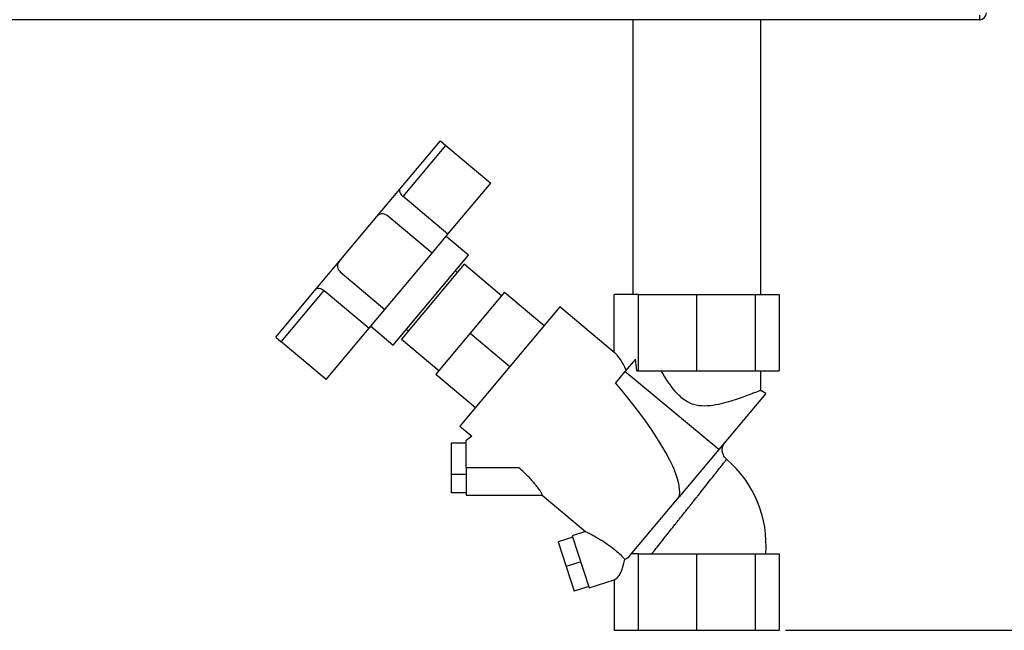
# Paper-space layout 'Blatt3' of a CAD drawing. Units: millimetres. Extents: x 0 to 420, y 0 to 297.
# Drawn here: x 140 to 172, y 126 to 146 of the extents above; entities that cross this region are included whole.
import ezdxf

# ---------------------------------------------------------------- set-up
doc = ezdxf.new("R2010")
doc.units = ezdxf.units.MM
doc.layers.add('1', color=7, linetype='Continuous')
doc.styles.add('SLDTEXTSTYLE1', font='TXT', dxfattribs={"width": 0.605})
doc.dimstyles.new('SLDDIMSTYLE1', dxfattribs={"dimtxt": 3.5, "dimasz": 2.5, "dimexe": 0, "dimexo": 0.0625, "dimgap": 0.875, "dimtad": 1, "dimdec": 1, "dimlfac": 10, "dimrnd": 1e-09, "dimzin": 12, "dimdsep": 46, "dimtxsty": 'SLDTEXTSTYLE1', "dimsah": 1, "dimcen": 0.09, "dimadec": 0, "dimazin": 3, "dimtfac": 1, "dimtdec": 1, "dimtofl": 0, "dimtmove": 0, "dimatfit": 3, "dimfxl": 1, "dimfrac": 2, "dimtolj": 1, "dimtzin": 12, "dimarcsym": 0})

# ---------------------------------------------------------------- blocks, each defined once
blk = doc.blocks.new('_D_28')
at = {"layer": '1'}
for p, q in [((165.06, 247.879), (198.31, 247.879)), ((197.31, 125.979), (197.31, 247.879)), ((165.06, 125.979), (198.31, 125.979))]:
    blk.add_line(p, q, dxfattribs=at)
for points in [[(197.31, 247.879), (196.91, 245.379), (197.71, 245.379)], [(197.31, 125.979), (197.71, 128.479), (196.91, 128.479)]]:
    blk.add_solid(points, dxfattribs=at)
at = {"layer": '1', "insert": (192.798, 181.582), "char_height": 3.5, "attachment_point": 1, "rotation": 90, "style": 'SLDTEXTSTYLE1'}
blk.add_mtext('1219', dxfattribs=at)

psp = doc.layouts.new('Blatt3')

# ---------------------------------------------------------------- linework, layer by layer
at = {"color": 7, "linetype": 'Continuous', "lineweight": 30}
for p, q in [((171.416, 145.979), (116.876, 145.979)), ((160.046, 145.979), (160.046, 136.979)), ((164.246, 136.979), (164.246, 145.979)), ((171.416, 146.129), (171.416, 145.979)), ((152.41, 140.434), (153.738, 142.017)), ((152.514, 140.184), (153.922, 141.863)), ((153.738, 142.017), (153.922, 141.863)), ((153.922, 141.863), (155.393, 140.629)), ((153.985, 138.95), (155.393, 140.629)), ((151.656, 139.535), (152.41, 140.434)), ((153.985, 138.95), (152.514, 140.184)), ((150.422, 138.064), (151.656, 139.535)), ((153.465, 138.331), (151.994, 139.565)), ((153.465, 138.331), (153.985, 138.95)), ((154.663, 138.265), (153.927, 138.882)), ((151.922, 136.492), (153.465, 138.331)), ((152.194, 135.323), (154.663, 138.265)), ((149.667, 137.165), (150.422, 138.064)), ((154.518, 137.968), (152.461, 135.517)), ((155.744, 136.94), (154.518, 137.968)), ((150.451, 137.726), (151.922, 136.492)), ((154.293, 137.7), (154.232, 137.752)), ((148.339, 135.582), (149.667, 137.165)), ((148.523, 135.428), (149.931, 137.107)), ((149.931, 137.107), (151.402, 135.872)), ((155.84, 137.055), (154.716, 135.714)), ((155.84, 137.055), (157.143, 135.962)), ((159.44, 135.079), (159.44, 136.979)), ((160.233, 136.979), (159.44, 136.979)), ((160.233, 134.479), (160.233, 136.979)), ((160.233, 136.979), (162.146, 136.979)), ((162.146, 134.479), (162.146, 136.979)), ((162.146, 136.979), (164.06, 136.979)), ((164.06, 136.979), (164.06, 134.479)), ((164.06, 136.979), (164.852, 136.979)), ((164.852, 136.979), (164.852, 134.479)), ((157.657, 136.575), (154.379, 132.668)), ((159.44, 135.079), (157.657, 136.575)), ((151.402, 135.872), (151.922, 136.492)), ((151.459, 135.94), (152.194, 135.323)), ((149.994, 134.194), (151.402, 135.872)), ((152.625, 135.837), (152.686, 135.785)), ((154.716, 135.714), (153.591, 134.374)), ((154.716, 135.714), (156.018, 134.622)), ((148.339, 135.582), (148.523, 135.428)), ((149.994, 134.194), (148.523, 135.428)), ((152.461, 135.517), (153.687, 134.489)), ((160.135, 134.861), (159.792, 134.453)), ((153.591, 134.374), (154.893, 133.281)), ((159.792, 134.453), (159.485, 134.087)), ((162.869, 131.896), (159.792, 134.453)), ((160.184, 134.479), (160.233, 134.479)), ((160.233, 134.479), (162.146, 134.479)), ((162.146, 134.479), (164.06, 134.479)), ((164.06, 134.479), (164.852, 134.479)), ((164.246, 133.834), (164.246, 134.479)), ((164.415, 133.739), (162.869, 131.896)), ((164.415, 133.739), (164.242, 133.839)), ((154.379, 132.668), (154.769, 132.341)), ((154.089, 132.123), (154.089, 131.087)), ((154.089, 132.123), (154.589, 132.123)), ((154.769, 132.341), (154.585, 132.197)), ((162.869, 131.896), (161.568, 130.346)), ((154.589, 131.087), (154.089, 131.087)), ((154.089, 131.087), (154.089, 130.481)), ((156.311, 131.302), (154.589, 131.302)), ((154.589, 131.302), (154.589, 130.402)), ((154.589, 130.481), (154.089, 130.481)), ((154.589, 130.402), (157.081, 130.402)), ((157.079, 130.402), (158.5, 129.21)), ((159.92, 128.381), (161.568, 130.346)), ((158.499, 129.219), (158.064, 129.077)), ((158.08, 129.028), (157.604, 128.874)), ((157.604, 128.874), (157.866, 128.067)), ((158.064, 129.077), (158.62, 127.365)), ((158.342, 128.221), (157.866, 128.067)), ((160.233, 128.479), (160.002, 128.479)), ((160.233, 125.979), (160.233, 128.479)), ((160.233, 128.479), (162.146, 128.479)), ((162.146, 125.979), (162.146, 128.479)), ((162.146, 128.479), (164.06, 128.479)), ((164.06, 128.479), (164.06, 125.979)), ((164.06, 128.479), (164.852, 128.479)), ((164.852, 128.479), (164.852, 125.979)), ((157.866, 128.067), (158.129, 127.26)), ((158.62, 127.365), (159.44, 127.632)), ((159.44, 127.632), (159.44, 125.979)), ((158.604, 127.414), (158.129, 127.26)), ((159.44, 125.979), (160.233, 125.979)), ((160.233, 125.979), (162.146, 125.979)), ((162.146, 125.979), (164.06, 125.979)), ((164.06, 125.979), (164.852, 125.979))]:
    psp.add_line(p, q, dxfattribs=at)
for centre, radius, start, end in [((171.416, 146.209), 0.23, 270, 0), ((151.84, 139.381), 0.24, 50, 140), ((150.605, 137.91), 0.24, 140, 230), ((160.739, 128.777), 3.679, 355.359, 49.6338)]:
    psp.add_arc(centre, radius, start, end, dxfattribs=at)
for centre, major_axis, ratio, start_param, end_param in [((159.44, 131.75), (-0.298, 3.444), 0.294295, 5.613671, 5.997541), ((159.513, 134.289), (-0.21, 2.356), 0.290418, 4.76749, 4.93177), ((150.345, 139.381), (11.123, -9.242), 0.176261, 0.08773, 0.766881), ((159.44, 128.578), (0.056, 0.954), 0.386472, 3.291447, 4.453739), ((159.44, 131.75), (-0.298, 3.444), 0.294295, 3.185797, 3.333982)]:
    psp.add_ellipse(centre, major_axis=major_axis, ratio=ratio, start_param=start_param, end_param=end_param, dxfattribs=at)
for points, knots in [([(152.41, 140.434), (152.404, 140.422), (152.391, 140.397), (152.403, 140.334), (152.437, 140.265), (152.481, 140.213), (152.508, 140.19), (152.514, 140.184)], [0, 0, 0, 0, 0.245136, 0.490363, 0.729499, 0.940701, 1, 1, 1, 1]), ([(149.667, 137.165), (149.678, 137.173), (149.701, 137.19), (149.765, 137.19), (149.839, 137.168), (149.897, 137.134), (149.925, 137.112), (149.931, 137.107)], [0, 0, 0, 0, 0.245136, 0.490363, 0.729499, 0.940701, 1, 1, 1, 1]), ([(164.24, 133.834), (164.241, 133.835), (164.247, 133.838), (164.202, 133.821), (164.109, 133.785), (163.964, 133.73), (163.774, 133.659), (163.539, 133.575), (163.261, 133.484), (162.941, 133.394), (162.589, 133.325), (162.275, 133.318), (162.032, 133.371), (161.853, 133.447), (161.684, 133.561), (161.464, 133.765), (161.224, 134.076), (161.06, 134.344), (160.977, 134.479)], [0, 0, 0, 0, 0.0239844, 0.0883525, 0.154565, 0.2195144, 0.2861589, 0.3548136, 0.425228, 0.4981746, 0.5735554, 0.6464612, 0.6827267, 0.7204214, 0.7616441, 0.804008, 0.9010706, 1, 1, 1, 1]), ([(154.589, 131.302), (154.589, 131.352), (154.589, 131.503), (154.589, 131.745), (154.589, 131.988), (154.589, 132.145), (154.589, 132.214), (154.589, 132.195), (154.589, 132.191)], [0, 0, 0, 0, 0.103935, 0.313094, 0.522158, 0.73142, 0.940265, 1, 1, 1, 1]), ([(163.126, 131.576), (163.102, 131.6), (163.058, 131.643), (163.01, 131.728), (162.978, 131.832), (162.981, 131.947), (163.016, 132.061), (163.059, 132.119), (163.082, 132.151)], [0, 0, 0, 0, 0.157859, 0.285312, 0.452362, 0.66326, 0.816143, 1, 1, 1, 1]), ([(157.08, 130.404), (157.081, 130.407), (157.083, 130.415), (157.046, 130.485), (156.991, 130.573), (156.932, 130.656), (156.876, 130.73), (156.806, 130.817), (156.719, 130.915), (156.611, 131.029), (156.475, 131.161), (156.368, 131.253), (156.311, 131.302)], [0, 0, 0, 0, 0.117868, 0.243114, 0.365644, 0.428252, 0.492109, 0.572411, 0.656967, 0.746204, 0.865951, 1, 1, 1, 1]), ([(158.501, 129.212), (158.498, 129.214), (158.488, 129.219), (158.55, 129.189), (158.665, 129.131), (158.813, 129.051), (159.004, 128.942), (159.238, 128.793), (159.47, 128.614), (159.645, 128.458), (159.736, 128.362), (159.782, 128.313)], [0, 0, 0, 0, 0.034641, 0.139099, 0.27584, 0.36879, 0.464362, 0.65777, 0.796587, 0.896338, 1, 1, 1, 1])]:
    psp.add_open_spline(points, degree=3, knots=knots, dxfattribs=at)
at = {"color": 1, "linetype": 'Continuous', "lineweight": 30}
psp.add_open_spline([(160.665, 128.479), (160.709, 128.536), (160.802, 128.652), (160.97, 128.864), (161.157, 129.098), (161.321, 129.304), (161.458, 129.476), (161.553, 129.595), (161.66, 129.73), (161.763, 129.859), (161.867, 129.99), (161.953, 130.097), (162.034, 130.199), (162.113, 130.3), (162.234, 130.451), (162.388, 130.646), (162.57, 130.876), (162.731, 131.08), (162.869, 131.256), (162.979, 131.397), (163.062, 131.502), (163.108, 131.562), (163.128, 131.587), (163.122, 131.58), (163.122, 131.58)], degree=3, knots=[0, 0, 0, 0, 0.060562, 0.125114, 0.187938, 0.250906, 0.280404, 0.313945, 0.337088, 0.377005, 0.40594, 0.42993, 0.453806, 0.47958, 0.503149, 0.566012, 0.628564, 0.692839, 0.753041, 0.81606, 0.876797, 0.938586, 0.999606, 1, 1, 1, 1], dxfattribs=at)

# ---------------------------------------------------------------- dimensions: what is measured, and where the dimension line sits
at = {"layer": '1'}
dim = psp.add_linear_dim(base=(197.31, 247.879), p1=(164.06, 125.979), p2=(164.06, 247.879), angle=90, dimstyle='SLDDIMSTYLE1', dxfattribs=at)
dim.commit()
dim.dimension.update_dxf_attribs({"geometry": '_D_28', "text_midpoint": (197.31, 186.929), "dimtype": 160})

doc.saveas('drawing.dxf')
